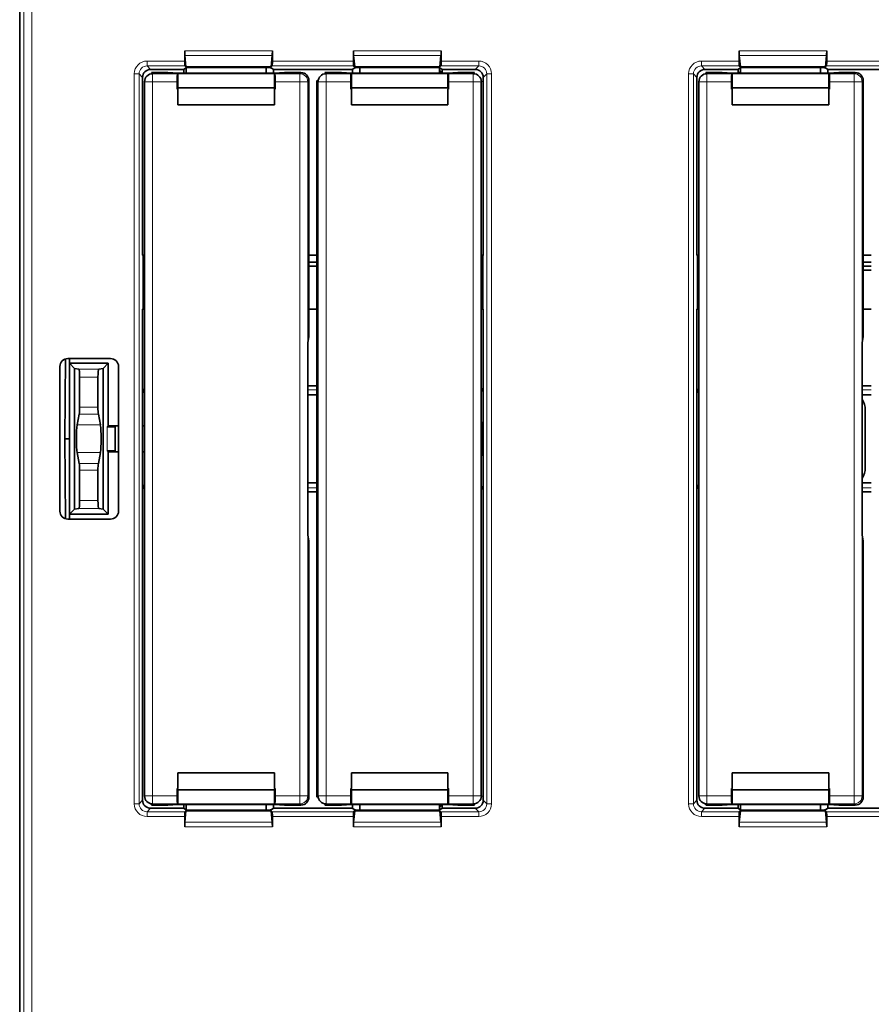
# Model space of a CAD drawing. Units: millimetres. Extents: x 313 to 697, y 197 to 390.
# Drawn here: x 313 to 366, y 258 to 319 of the extents above; entities that cross this region are included whole.
import ezdxf

# ---------------------------------------------------------------- set-up
doc = ezdxf.new("R2010")
doc.units = ezdxf.units.MM
doc.layers.add('1', color=7, linetype='Continuous', true_color=0xffffff)

msp = doc.modelspace()

# ---------------------------------------------------------------- linework, layer by layer
at = {"layer": '1', "color": 18, "linetype": 'Continuous', "lineweight": 35}
for p, q in [((313.102, 230.169), (313.102, 356.17)), ((313.102, 356.169), (313.102, 309.169)), ((323.378, 317.332), (323.378, 316.687)), ((323.384, 317.043), (323.452, 316.321)), ((328.82, 317.043), (328.752, 316.321)), ((328.826, 316.687), (328.826, 317.332)), ((333.878, 316.687), (333.878, 317.332)), ((333.884, 317.043), (333.952, 316.321)), ((339.32, 317.043), (339.252, 316.321)), ((339.326, 317.332), (339.326, 316.687)), ((357.878, 317.332), (357.878, 316.687)), ((357.884, 317.043), (357.952, 316.321)), ((363.32, 317.043), (363.252, 316.321)), ((363.326, 316.687), (363.326, 317.332)), ((323.386, 316.387), (323.452, 316.321)), ((328.752, 316.321), (323.452, 316.321)), ((328.819, 316.387), (328.752, 316.321)), ((333.952, 316.321), (333.886, 316.387)), ((333.952, 316.321), (339.252, 316.321)), ((339.319, 316.387), (339.252, 316.321)), ((357.886, 316.387), (357.952, 316.321)), ((363.252, 316.321), (357.952, 316.321)), ((363.319, 316.387), (363.252, 316.321)), ((321.252, 316.169), (323.309, 316.169)), ((321.302, 315.969), (321.372, 315.9)), ((322.329, 315.969), (321.302, 315.969)), ((322.954, 315.938), (322.329, 315.969)), ((322.917, 315.9), (322.952, 315.917)), ((322.952, 315.917), (328.952, 315.917)), ((322.952, 315.917), (322.952, 315.012)), ((323.452, 315.938), (322.954, 315.938)), ((323.309, 316.169), (323.445, 316.272)), ((323.309, 315.938), (323.309, 316.169)), ((323.468, 315.934), (323.452, 315.938)), ((323.467, 316.274), (323.468, 315.934)), ((323.468, 315.934), (328.436, 315.934)), ((323.645, 316.277), (328.559, 316.277)), ((328.436, 315.934), (328.437, 316.277)), ((328.452, 315.938), (328.436, 315.934)), ((328.95, 315.938), (328.452, 315.938)), ((328.759, 316.272), (328.895, 316.169)), ((328.895, 316.169), (328.895, 315.938)), ((328.895, 316.169), (333.809, 316.169)), ((329.576, 315.969), (328.95, 315.938)), ((328.952, 315.917), (328.987, 315.9)), ((328.952, 315.917), (328.952, 315.012)), ((330.602, 315.969), (329.576, 315.969)), ((332.102, 315.969), (332.172, 315.9)), ((333.129, 315.969), (332.102, 315.969)), ((333.754, 315.938), (333.129, 315.969)), ((333.717, 315.9), (333.752, 315.917)), ((333.752, 315.917), (339.752, 315.917)), ((333.752, 315.917), (333.752, 315.012)), ((334.252, 315.938), (333.754, 315.938)), ((333.809, 316.169), (333.945, 316.272)), ((333.809, 315.938), (333.809, 316.169)), ((334.145, 316.277), (339.059, 316.277)), ((334.268, 315.934), (334.252, 315.938)), ((334.267, 316.277), (334.268, 315.934)), ((334.268, 315.934), (339.236, 315.934)), ((339.236, 315.934), (339.237, 316.274)), ((339.252, 315.938), (339.236, 315.934)), ((339.75, 315.938), (339.252, 315.938)), ((339.259, 316.272), (339.395, 316.169)), ((339.395, 316.169), (339.395, 315.938)), ((339.395, 316.169), (341.452, 316.169)), ((340.376, 315.969), (339.75, 315.938)), ((339.752, 315.917), (339.787, 315.9)), ((339.752, 315.917), (339.752, 315.012)), ((341.402, 315.969), (340.376, 315.969)), ((341.332, 315.9), (341.402, 315.969)), ((355.752, 316.169), (357.809, 316.169)), ((355.802, 315.969), (355.872, 315.9)), ((356.829, 315.969), (355.802, 315.969)), ((357.454, 315.938), (356.829, 315.969)), ((357.417, 315.9), (357.452, 315.917)), ((357.452, 315.917), (363.452, 315.917)), ((357.452, 315.917), (357.452, 315.012)), ((357.952, 315.938), (357.454, 315.938)), ((357.809, 316.169), (357.945, 316.272)), ((357.809, 315.938), (357.809, 316.169)), ((357.968, 315.934), (357.952, 315.938)), ((357.967, 316.274), (357.968, 315.934)), ((357.968, 315.934), (362.936, 315.934)), ((358.145, 316.277), (363.059, 316.277)), ((362.936, 315.934), (362.937, 316.277)), ((362.952, 315.938), (362.936, 315.934)), ((363.45, 315.938), (362.952, 315.938)), ((363.259, 316.272), (363.395, 316.169)), ((363.395, 316.169), (363.395, 315.938)), ((363.395, 316.169), (368.309, 316.169)), ((364.076, 315.969), (363.45, 315.938)), ((363.452, 315.917), (363.487, 315.9)), ((363.452, 315.917), (363.452, 315.012)), ((365.102, 315.969), (364.076, 315.969)), ((320.752, 304.596), (320.752, 315.67)), ((320.872, 315.4), (320.872, 270.939)), ((322.909, 314.947), (322.909, 315.4)), ((328.996, 315.4), (328.996, 314.947)), ((331.102, 299.523), (331.102, 315.469)), ((331.602, 315.469), (331.602, 270.869)), ((331.672, 315.4), (331.602, 315.469)), ((333.709, 314.947), (333.709, 315.4)), ((339.796, 315.4), (339.796, 314.947)), ((341.832, 270.939), (341.832, 315.4)), ((341.952, 315.67), (341.952, 304.596)), ((355.252, 304.596), (355.252, 315.67)), ((355.372, 315.4), (355.372, 270.939)), ((357.409, 314.947), (357.409, 315.4)), ((363.496, 315.4), (363.496, 314.947)), ((365.602, 299.523), (365.602, 315.469)), ((322.909, 314.947), (322.923, 314.969)), ((322.952, 314.947), (322.909, 314.947)), ((322.923, 314.969), (322.952, 315.012)), ((322.923, 314.969), (322.952, 314.947)), ((322.952, 315.012), (328.952, 315.012)), ((322.952, 313.969), (322.952, 314.947)), ((328.952, 315.012), (328.981, 314.969)), ((328.952, 314.947), (328.981, 314.969)), ((328.996, 314.947), (328.952, 314.947)), ((328.952, 314.947), (328.952, 313.969)), ((328.981, 314.969), (328.996, 314.947)), ((333.709, 314.947), (333.723, 314.969)), ((333.752, 314.947), (333.709, 314.947)), ((333.723, 314.969), (333.752, 315.012)), ((333.723, 314.969), (333.752, 314.947)), ((333.752, 315.012), (339.752, 315.012)), ((333.752, 313.969), (333.752, 314.947)), ((339.752, 315.012), (339.781, 314.969)), ((339.752, 314.947), (339.781, 314.969)), ((339.796, 314.947), (339.752, 314.947)), ((339.752, 314.947), (339.752, 313.969)), ((339.781, 314.969), (339.796, 314.947)), ((357.409, 314.947), (357.423, 314.969)), ((357.452, 314.947), (357.409, 314.947)), ((357.423, 314.969), (357.452, 315.012)), ((357.423, 314.969), (357.452, 314.947)), ((357.452, 315.012), (363.452, 315.012)), ((357.452, 313.969), (357.452, 314.947)), ((363.452, 315.012), (363.481, 314.969)), ((363.452, 314.947), (363.481, 314.969)), ((363.496, 314.947), (363.452, 314.947)), ((363.452, 314.947), (363.452, 313.969)), ((363.481, 314.969), (363.496, 314.947)), ((322.952, 313.969), (328.952, 313.969)), ((333.752, 313.969), (339.752, 313.969)), ((357.452, 313.969), (363.452, 313.969)), ((320.752, 304.596), (320.872, 304.596)), ((320.778, 304.569), (320.752, 304.596)), ((320.778, 301.269), (320.778, 304.569)), ((331.102, 304.596), (331.602, 304.596)), ((331.102, 304.169), (331.602, 304.169)), ((341.832, 304.596), (341.952, 304.596)), ((341.952, 304.596), (341.926, 304.569)), ((341.926, 304.569), (341.926, 301.269)), ((355.252, 304.596), (355.372, 304.596)), ((355.278, 304.569), (355.252, 304.596)), ((355.278, 301.269), (355.278, 304.569)), ((365.602, 304.596), (366.102, 304.596)), ((365.602, 304.169), (366.102, 304.169)), ((313.102, 282.869), (313.102, 303.469)), ((331.602, 303.916), (331.102, 303.916)), ((366.102, 303.916), (365.602, 303.916)), ((366.102, 303.669), (365.602, 303.669)), ((320.778, 302.014), (320.872, 302.014)), ((320.752, 301.243), (320.778, 301.269)), ((320.872, 301.243), (320.752, 301.243)), ((320.752, 295.97), (320.752, 301.243)), ((331.602, 301.243), (331.102, 301.243)), ((341.952, 301.243), (341.832, 301.243)), ((341.926, 301.269), (341.952, 301.243)), ((341.952, 301.243), (341.952, 295.97)), ((355.252, 301.243), (355.278, 301.269)), ((355.372, 301.243), (355.252, 301.243)), ((355.252, 295.97), (355.252, 301.243)), ((366.102, 301.243), (365.602, 301.243)), ((331.043, 299.165), (331.102, 299.523)), ((365.543, 299.165), (365.602, 299.523)), ((331.039, 298.034), (331.039, 298.668)), ((365.539, 298.034), (365.539, 298.668)), ((315.902, 293.169), (315.946, 298.144)), ((318.752, 298.169), (316.102, 298.169)), ((316.202, 298.169), (316.202, 297.869)), ((331.039, 288.304), (331.039, 298.034)), ((365.539, 288.304), (365.539, 298.034)), ((315.602, 297.67), (315.602, 288.669)), ((316.202, 297.869), (316.202, 288.469)), ((318.602, 297.869), (316.202, 297.869)), ((316.202, 297.869), (316.516, 297.555)), ((316.516, 297.555), (316.78, 297.511)), ((316.516, 297.555), (316.516, 288.784)), ((318.024, 297.511), (318.288, 297.555)), ((318.288, 297.555), (318.602, 297.869)), ((318.288, 288.784), (318.288, 297.555)), ((318.602, 297.869), (318.602, 293.969)), ((319.252, 297.67), (319.252, 288.669)), ((316.832, 297.014), (316.832, 295.131)), ((317.973, 295.131), (317.973, 297.014)), ((331.039, 296.469), (331.602, 296.469)), ((365.539, 296.469), (366.102, 296.469)), ((320.752, 290.369), (320.752, 295.97)), ((331.039, 295.914), (331.602, 295.914)), ((341.952, 295.97), (341.952, 290.369)), ((355.252, 290.369), (355.252, 295.97)), ((365.539, 295.914), (366.102, 295.914)), ((365.73, 291.369), (365.73, 294.969)), ((316.806, 294.7), (316.684, 294.031)), ((318.121, 294.031), (317.999, 294.7)), ((318.541, 293.908), (318.602, 293.969)), ((318.602, 293.969), (319.252, 293.969)), ((319.039, 292.422), (319.039, 293.917)), ((320.752, 293.969), (320.872, 293.969)), ((315.902, 293.169), (316.202, 293.169)), ((315.946, 288.195), (315.902, 293.169)), ((318.602, 292.369), (318.541, 292.43)), ((316.806, 291.639), (316.684, 292.308)), ((318.121, 292.308), (317.999, 291.639)), ((319.252, 292.369), (318.602, 292.369)), ((318.602, 292.369), (318.602, 288.469)), ((320.872, 292.369), (320.752, 292.369)), ((316.832, 289.325), (316.832, 291.208)), ((317.973, 291.208), (317.973, 289.325)), ((320.752, 270.669), (320.752, 290.369)), ((331.602, 290.424), (331.039, 290.424)), ((341.952, 290.369), (341.952, 270.669)), ((355.252, 270.669), (355.252, 290.369)), ((366.102, 290.424), (365.539, 290.424)), ((331.602, 289.869), (331.039, 289.869)), ((366.102, 289.869), (365.539, 289.869)), ((316.202, 288.469), (316.516, 288.784)), ((316.516, 288.784), (316.78, 288.827)), ((318.024, 288.827), (318.288, 288.784)), ((318.288, 288.784), (318.602, 288.469)), ((316.102, 288.169), (318.752, 288.169)), ((316.202, 288.469), (316.202, 288.169)), ((318.602, 288.469), (316.202, 288.469)), ((331.039, 287.671), (331.039, 288.304)), ((365.539, 287.671), (365.539, 288.304)), ((331.102, 286.815), (331.043, 287.173)), ((365.602, 286.815), (365.543, 287.173)), ((331.102, 270.869), (331.102, 286.815)), ((365.602, 270.869), (365.602, 286.815)), ((313.102, 277.169), (313.102, 230.169)), ((322.952, 272.369), (328.952, 272.369)), ((322.952, 271.392), (322.952, 272.369)), ((328.952, 272.369), (328.952, 271.392)), ((333.752, 272.369), (339.752, 272.369)), ((333.752, 271.392), (333.752, 272.369)), ((339.752, 272.369), (339.752, 271.392)), ((357.452, 272.369), (363.452, 272.369)), ((357.452, 271.392), (357.452, 272.369)), ((363.452, 272.369), (363.452, 271.392)), ((322.923, 271.37), (322.909, 271.392)), ((322.909, 271.392), (322.952, 271.392)), ((322.909, 270.939), (322.909, 271.392)), ((322.952, 271.392), (322.923, 271.37)), ((322.952, 271.326), (322.923, 271.37)), ((328.952, 271.326), (322.952, 271.326)), ((322.952, 270.422), (322.952, 271.326)), ((328.952, 271.392), (328.996, 271.392)), ((328.981, 271.37), (328.952, 271.392)), ((328.981, 271.37), (328.952, 271.326)), ((328.952, 270.422), (328.952, 271.326)), ((328.996, 271.392), (328.981, 271.37)), ((328.996, 271.392), (328.996, 270.939)), ((331.602, 270.869), (331.672, 270.939)), ((333.723, 271.37), (333.709, 271.392)), ((333.709, 271.392), (333.752, 271.392)), ((333.709, 270.939), (333.709, 271.392)), ((333.752, 271.392), (333.723, 271.37)), ((333.752, 271.326), (333.723, 271.37)), ((339.752, 271.326), (333.752, 271.326)), ((333.752, 270.422), (333.752, 271.326)), ((339.752, 271.392), (339.796, 271.392)), ((339.781, 271.37), (339.752, 271.392)), ((339.781, 271.37), (339.752, 271.326)), ((339.752, 270.422), (339.752, 271.326)), ((339.796, 271.392), (339.781, 271.37)), ((339.796, 271.392), (339.796, 270.939)), ((357.423, 271.37), (357.409, 271.392)), ((357.409, 271.392), (357.452, 271.392)), ((357.409, 270.939), (357.409, 271.392)), ((357.452, 271.392), (357.423, 271.37)), ((357.452, 271.326), (357.423, 271.37)), ((363.452, 271.326), (357.452, 271.326)), ((357.452, 270.422), (357.452, 271.326)), ((363.452, 271.392), (363.496, 271.392)), ((363.481, 271.37), (363.452, 271.392)), ((363.481, 271.37), (363.452, 271.326)), ((363.452, 270.422), (363.452, 271.326)), ((363.496, 271.392), (363.481, 271.37)), ((363.496, 271.392), (363.496, 270.939)), ((321.372, 270.439), (321.302, 270.369)), ((321.302, 270.369), (322.329, 270.369)), ((322.329, 270.369), (322.954, 270.4)), ((322.952, 270.422), (322.917, 270.439)), ((322.952, 270.422), (328.952, 270.422)), ((322.954, 270.4), (323.452, 270.4)), ((323.309, 270.169), (323.309, 270.4)), ((323.452, 270.4), (323.468, 270.404)), ((323.468, 270.404), (323.467, 270.065)), ((323.468, 270.404), (328.436, 270.404)), ((328.437, 270.062), (328.436, 270.404)), ((328.436, 270.404), (328.452, 270.4)), ((328.452, 270.4), (328.95, 270.4)), ((328.895, 270.4), (328.895, 270.169)), ((328.95, 270.4), (329.576, 270.369)), ((328.952, 270.422), (328.987, 270.439)), ((329.576, 270.369), (330.602, 270.369)), ((332.172, 270.439), (332.102, 270.369)), ((332.102, 270.369), (333.129, 270.369)), ((333.129, 270.369), (333.754, 270.4)), ((333.752, 270.422), (333.717, 270.439)), ((333.752, 270.422), (339.752, 270.422)), ((333.754, 270.4), (334.252, 270.4)), ((333.809, 270.169), (333.809, 270.4)), ((334.252, 270.4), (334.268, 270.404)), ((334.268, 270.404), (334.267, 270.062)), ((334.268, 270.404), (339.236, 270.404)), ((339.237, 270.065), (339.236, 270.404)), ((339.236, 270.404), (339.252, 270.4)), ((339.252, 270.4), (339.75, 270.4)), ((339.395, 270.4), (339.395, 270.169)), ((339.75, 270.4), (340.376, 270.369)), ((339.752, 270.422), (339.787, 270.439)), ((340.376, 270.369), (341.402, 270.369)), ((341.402, 270.369), (341.332, 270.439)), ((355.872, 270.439), (355.802, 270.369)), ((355.802, 270.369), (356.829, 270.369)), ((356.829, 270.369), (357.454, 270.4)), ((357.452, 270.422), (357.417, 270.439)), ((357.452, 270.422), (363.452, 270.422)), ((357.454, 270.4), (357.952, 270.4)), ((357.809, 270.169), (357.809, 270.4)), ((357.952, 270.4), (357.968, 270.404)), ((357.968, 270.404), (357.967, 270.065)), ((357.968, 270.404), (362.936, 270.404)), ((362.937, 270.062), (362.936, 270.404)), ((362.936, 270.404), (362.952, 270.4)), ((362.952, 270.4), (363.45, 270.4)), ((363.395, 270.4), (363.395, 270.169)), ((363.45, 270.4), (364.076, 270.369)), ((363.452, 270.422), (363.487, 270.439)), ((364.076, 270.369), (365.102, 270.369)), ((323.309, 270.169), (321.252, 270.169)), ((323.445, 270.067), (323.309, 270.169)), ((323.384, 269.296), (323.452, 270.018)), ((323.386, 269.952), (323.452, 270.018)), ((328.752, 270.018), (323.452, 270.018)), ((328.559, 270.062), (323.645, 270.062)), ((328.752, 270.018), (328.819, 269.952)), ((328.82, 269.296), (328.752, 270.018)), ((328.895, 270.169), (328.759, 270.067)), ((333.809, 270.169), (328.895, 270.169)), ((333.945, 270.067), (333.809, 270.169)), ((333.884, 269.296), (333.952, 270.018)), ((333.886, 269.952), (333.952, 270.018)), ((333.952, 270.018), (339.252, 270.018)), ((339.059, 270.062), (334.145, 270.062)), ((339.319, 269.952), (339.252, 270.018)), ((339.32, 269.296), (339.252, 270.018)), ((339.395, 270.169), (339.259, 270.067)), ((341.452, 270.169), (339.395, 270.169)), ((357.809, 270.169), (355.752, 270.169)), ((357.945, 270.067), (357.809, 270.169)), ((357.884, 269.296), (357.952, 270.018)), ((357.886, 269.952), (357.952, 270.018)), ((363.252, 270.018), (357.952, 270.018)), ((363.059, 270.062), (358.145, 270.062)), ((363.319, 269.952), (363.252, 270.018)), ((363.32, 269.296), (363.252, 270.018)), ((363.395, 270.169), (363.259, 270.067)), ((368.309, 270.169), (363.395, 270.169)), ((323.378, 269.007), (323.378, 269.652)), ((328.826, 269.652), (328.826, 269.007)), ((333.878, 269.652), (333.878, 269.007)), ((339.326, 269.007), (339.326, 269.652)), ((357.878, 269.007), (357.878, 269.652)), ((363.326, 269.652), (363.326, 269.007))]:
    msp.add_line(p, q, dxfattribs=at)
at = {"layer": '1', "color": 8, "linetype": 'Continuous', "lineweight": 18}
for p, q in [((313.365, 230.431), (313.365, 355.907)), ((313.864, 355.907), (313.864, 230.431)), ((323.378, 317.332), (328.826, 317.332)), ((328.82, 317.043), (323.384, 317.043)), ((333.878, 317.332), (339.326, 317.332)), ((339.32, 317.043), (333.884, 317.043)), ((357.878, 317.332), (363.326, 317.332)), ((363.32, 317.043), (357.884, 317.043)), ((321.034, 316.687), (323.378, 316.687)), ((321.034, 316.387), (321.034, 316.687)), ((321.034, 316.387), (321.252, 316.169)), ((323.386, 316.387), (321.034, 316.387)), ((333.886, 316.387), (328.819, 316.387)), ((328.826, 316.687), (333.878, 316.687)), ((341.67, 316.387), (339.319, 316.387)), ((339.326, 316.687), (341.67, 316.687)), ((341.452, 316.169), (341.67, 316.387)), ((341.67, 316.387), (341.67, 316.687)), ((355.534, 316.687), (357.878, 316.687)), ((355.534, 316.387), (355.534, 316.687)), ((355.534, 316.387), (355.752, 316.169)), ((357.886, 316.387), (355.534, 316.387)), ((368.386, 316.387), (363.319, 316.387)), ((363.326, 316.687), (368.378, 316.687)), ((320.235, 270.452), (320.235, 315.887)), ((320.535, 315.887), (320.235, 315.887)), ((320.752, 315.67), (320.535, 315.887)), ((320.535, 315.887), (320.535, 270.452)), ((321.372, 315.9), (322.917, 315.9)), ((321.372, 315.4), (321.372, 315.9)), ((328.987, 315.9), (330.532, 315.9)), ((330.532, 315.9), (330.602, 315.969)), ((330.532, 315.9), (330.532, 315.4)), ((332.172, 315.9), (333.717, 315.9)), ((332.172, 315.4), (332.172, 315.9)), ((339.787, 315.9), (341.332, 315.9)), ((341.332, 315.9), (341.332, 315.4)), ((342.17, 315.887), (341.952, 315.67)), ((342.17, 315.887), (342.47, 315.887)), ((342.17, 270.452), (342.17, 315.887)), ((342.47, 315.887), (342.47, 270.452)), ((354.735, 270.452), (354.735, 315.887)), ((355.035, 315.887), (354.735, 315.887)), ((355.252, 315.67), (355.035, 315.887)), ((355.035, 315.887), (355.035, 270.452)), ((355.872, 315.9), (357.417, 315.9)), ((355.872, 315.4), (355.872, 315.9)), ((363.487, 315.9), (365.032, 315.9)), ((365.032, 315.9), (365.102, 315.969)), ((365.032, 315.9), (365.032, 315.4)), ((321.372, 315.4), (320.872, 315.4)), ((322.909, 315.4), (321.372, 315.4)), ((321.372, 315.4), (321.372, 270.939)), ((330.532, 315.4), (328.996, 315.4)), ((330.532, 315.4), (331.032, 315.4)), ((330.532, 270.939), (330.532, 315.4)), ((331.102, 315.469), (331.032, 315.4)), ((331.032, 315.4), (331.032, 270.939)), ((332.172, 315.4), (331.672, 315.4)), ((331.672, 270.939), (331.672, 315.4)), ((333.709, 315.4), (332.172, 315.4)), ((332.172, 315.4), (332.172, 270.939)), ((341.332, 315.4), (339.796, 315.4)), ((341.332, 315.4), (341.832, 315.4)), ((341.332, 270.939), (341.332, 315.4)), ((355.872, 315.4), (355.372, 315.4)), ((357.409, 315.4), (355.872, 315.4)), ((355.872, 315.4), (355.872, 270.939)), ((365.032, 315.4), (363.496, 315.4)), ((365.032, 315.4), (365.532, 315.4)), ((365.032, 270.939), (365.032, 315.4)), ((365.602, 315.469), (365.532, 315.4)), ((365.532, 315.4), (365.532, 270.939)), ((316.78, 297.511), (318.024, 297.511)), ((317.973, 297.014), (316.832, 297.014)), ((331.602, 296.213), (331.039, 296.213)), ((366.102, 296.213), (365.539, 296.213)), ((316.832, 295.131), (317.973, 295.131)), ((317.999, 294.7), (316.806, 294.7)), ((318.121, 294.031), (316.684, 294.031)), ((318.541, 293.908), (318.541, 292.43)), ((316.684, 292.308), (318.121, 292.308)), ((317.999, 291.639), (316.806, 291.639)), ((316.832, 291.208), (317.973, 291.208)), ((331.602, 290.126), (331.039, 290.126)), ((366.102, 290.126), (365.539, 290.126)), ((317.973, 289.325), (316.832, 289.325)), ((316.78, 288.827), (318.024, 288.827)), ((321.372, 270.939), (320.872, 270.939)), ((321.372, 270.939), (321.372, 270.439)), ((321.372, 270.939), (322.909, 270.939)), ((328.996, 270.939), (330.532, 270.939)), ((330.532, 270.939), (330.532, 270.439)), ((330.532, 270.939), (331.032, 270.939)), ((331.032, 270.939), (331.102, 270.869)), ((332.172, 270.939), (331.672, 270.939)), ((332.172, 270.939), (332.172, 270.439)), ((332.172, 270.939), (333.709, 270.939)), ((339.796, 270.939), (341.332, 270.939)), ((341.332, 270.939), (341.332, 270.439)), ((341.332, 270.939), (341.832, 270.939)), ((355.872, 270.939), (355.372, 270.939)), ((355.872, 270.939), (355.872, 270.439)), ((355.872, 270.939), (357.409, 270.939)), ((363.496, 270.939), (365.032, 270.939)), ((365.032, 270.939), (365.032, 270.439)), ((365.032, 270.939), (365.532, 270.939)), ((365.532, 270.939), (365.602, 270.869)), ((320.535, 270.452), (320.235, 270.452)), ((320.535, 270.452), (320.752, 270.669)), ((322.917, 270.439), (321.372, 270.439)), ((330.532, 270.439), (328.987, 270.439)), ((330.602, 270.369), (330.532, 270.439)), ((333.717, 270.439), (332.172, 270.439)), ((341.332, 270.439), (339.787, 270.439)), ((341.952, 270.669), (342.17, 270.452)), ((342.17, 270.452), (342.47, 270.452)), ((355.035, 270.452), (354.735, 270.452)), ((355.035, 270.452), (355.252, 270.669)), ((357.417, 270.439), (355.872, 270.439)), ((365.032, 270.439), (363.487, 270.439)), ((365.102, 270.369), (365.032, 270.439)), ((321.252, 270.169), (321.034, 269.952)), ((321.034, 269.952), (323.386, 269.952)), ((321.034, 269.952), (321.034, 269.652)), ((328.819, 269.952), (333.886, 269.952)), ((339.319, 269.952), (341.67, 269.952)), ((341.67, 269.952), (341.452, 270.169)), ((341.67, 269.952), (341.67, 269.652)), ((355.752, 270.169), (355.534, 269.952)), ((355.534, 269.952), (355.534, 269.652)), ((355.534, 269.952), (357.886, 269.952)), ((363.319, 269.952), (368.386, 269.952)), ((323.378, 269.652), (321.034, 269.652)), ((323.384, 269.296), (328.82, 269.296)), ((333.878, 269.652), (328.826, 269.652)), ((333.884, 269.296), (339.32, 269.296)), ((341.67, 269.652), (339.326, 269.652)), ((357.878, 269.652), (355.534, 269.652)), ((357.884, 269.296), (363.32, 269.296)), ((368.378, 269.652), (363.326, 269.652)), ((328.826, 269.007), (323.378, 269.007)), ((339.326, 269.007), (333.878, 269.007)), ((363.326, 269.007), (357.878, 269.007))]:
    msp.add_line(p, q, dxfattribs=at)
at = {"layer": '1', "color": 18, "linetype": 'Continuous', "lineweight": 35}
for centre, radius, start, end in [((338.65, 315.669), 0.746, 21.13596, 38.12794), ((359.64, 310.076), 6.154, 105.7667, 107.30986), ((354.302, 302.128), 1.246, 30.84963, 38.43108), ((364.502, 294.969), 1.228, 0, 32.43376), ((348.102, 293.169), 6.254, 169.52062, 190.47375), ((364.502, 291.369), 1.228, 327.56624, 0), ((338.65, 270.669), 0.746, 321.87202, 338.864)]:
    msp.add_arc(centre, radius, start, end, dxfattribs=at)
for centre, major_axis, ratio, start_param, end_param in [((323.386, 317.332), (0, 0.3), 0.026186, 1.570796, 2.871067), ((328.818, 317.332), (0, 0.3), 0.026186, 3.412119, 4.712389), ((333.886, 317.332), (0, 0.3), 0.026186, 1.570796, 2.871067), ((339.318, 317.332), (0, 0.3), 0.026186, 3.412119, 4.712389), ((357.886, 317.332), (0, 0.3), 0.026186, 1.570796, 2.871067), ((363.318, 317.332), (0, 0.3), 0.026186, 3.412119, 4.712389), ((323.386, 316.687), (0, 0.3), 0.026186, 1.570796, 3.115413), ((328.818, 316.687), (0, 0.3), 0.026186, 3.167773, 4.712389), ((333.886, 316.687), (0, 0.3), 0.026186, 1.570796, 3.115413), ((339.318, 316.687), (0, 0.3), 0.026186, 3.167773, 4.712389), ((357.886, 316.687), (0, 0.3), 0.026186, 1.570796, 3.115413), ((363.318, 316.687), (0, 0.3), 0.026186, 3.167773, 4.712389), ((321.252, 315.669), (0.354, -0.354), 0.999315, 2.356537, 3.926655), ((321.372, 315.4), (0.354, 0.354), 0.999924, 0.785436, 2.356156), ((322.917, 315.4), (0, 0.5), 0.017455, 0.008727, 1.570796), ((323.645, 316.271), (0.2, 0), 0.026186, 1.570796, 3.106686), ((328.559, 316.271), (0.2, 0), 0.026186, 0.034907, 1.570796), ((328.987, 315.4), (0, 0.5), 0.017455, 4.712389, 6.274459), ((330.602, 315.469), (-0.354, -0.354), 0.999924, 2.356233, 3.926953), ((332.172, 315.4), (0.354, 0.354), 0.999924, 0.785436, 2.356156), ((333.717, 315.4), (0, 0.5), 0.017455, 0.008727, 1.570796), ((334.145, 316.271), (0.2, 0), 0.026186, 1.570796, 3.106686), ((339.059, 316.271), (0.2, 0), 0.026186, 0.034907, 1.570796), ((339.787, 315.4), (0, 0.5), 0.017455, 4.712389, 6.274459), ((341.332, 315.4), (0.354, -0.354), 0.999924, 0.785436, 2.356156), ((341.452, 315.669), (-0.354, -0.354), 0.999315, 2.35653, 3.926648), ((355.752, 315.669), (0.354, -0.354), 0.999315, 2.356537, 3.926655), ((355.872, 315.4), (0.354, 0.354), 0.999924, 0.785436, 2.356156), ((357.417, 315.4), (0, 0.5), 0.017455, 0.008727, 1.570796), ((358.145, 316.271), (0.2, 0), 0.026186, 1.570796, 3.106686), ((363.059, 316.271), (0.2, 0), 0.026186, 0.034907, 1.570796), ((363.487, 315.4), (0, 0.5), 0.017455, 4.712389, 6.274459), ((365.102, 315.469), (-0.354, -0.354), 0.999924, 2.356233, 3.926953), ((331.043, 298.668), (0, 0.498), 0.008727, 0.05236, 1.570796), ((365.543, 298.668), (0, 0.498), 0.008727, 0.05236, 1.570796), ((316.102, 297.669), (-0.354, 0.354), 0.999315, 5.49813, 7.068241), ((318.752, 297.669), (-0.354, -0.354), 0.999315, 2.356537, 3.926648), ((316.779, 297.014), (0, 0.498), 0.105104, 4.712389, 6.265727), ((318.025, 297.014), (0, 0.498), 0.105104, 0.017458, 1.570796), ((321.252, 295.969), (-0.354, 0.354), 0.999315, 0.078137, 0.785056), ((341.452, 295.969), (0.354, 0.354), 0.999315, 5.49813, 6.205048), ((355.752, 295.969), (-0.354, 0.354), 0.999315, 0.078137, 0.785056), ((316.779, 295.131), (0, 0.498), 0.105104, 3.665191, 4.712389), ((318.025, 295.131), (0, 0.498), 0.105104, 1.570796, 2.617994), ((316.736, 293.169), (0, 0.995), 0.105104, 0.523599, 2.617994), ((318.068, 293.169), (0, 0.995), 0.105104, 3.665191, 5.759587), ((319.039, 293.908), (0.498, 0), 0.017455, 1.570796, 3.124139), ((319.039, 292.43), (0.498, 0), 0.017455, 3.159046, 4.712389), ((316.779, 291.208), (0, 0.498), 0.105104, 4.712389, 5.759587), ((318.025, 291.208), (0, 0.498), 0.105104, 0.523599, 1.570796), ((321.252, 290.37), (-0.354, -0.354), 0.999315, 5.49813, 6.205048), ((341.452, 290.37), (0.354, -0.354), 0.999315, 0.078137, 0.785056), ((355.752, 290.37), (-0.354, -0.354), 0.999315, 5.49813, 6.205048), ((316.779, 289.325), (0, 0.498), 0.105104, 3.159051, 4.712389), ((318.025, 289.325), (0, 0.498), 0.105104, 1.570796, 3.124134), ((316.102, 288.67), (0.354, 0.354), 0.999315, 2.356537, 3.926648), ((318.752, 288.67), (-0.354, 0.354), 0.999315, 2.356537, 3.926648), ((331.043, 287.671), (0, 0.498), 0.008727, 1.570796, 3.089233), ((365.543, 287.671), (0, 0.498), 0.008727, 1.570796, 3.089233), ((321.372, 270.939), (-0.354, 0.354), 0.999924, 0.785436, 2.356156), ((322.917, 270.939), (0, 0.5), 0.017455, 1.570796, 3.132866), ((328.987, 270.939), (0, 0.5), 0.017455, 3.150319, 4.712389), ((332.172, 270.939), (-0.354, 0.354), 0.999924, 0.785436, 2.356156), ((333.717, 270.939), (0, 0.5), 0.017455, 1.570796, 3.132866), ((339.787, 270.939), (0, 0.5), 0.017455, 3.150319, 4.712389), ((341.332, 270.939), (-0.354, -0.354), 0.999924, 0.785436, 2.356156), ((355.872, 270.939), (-0.354, 0.354), 0.999924, 0.785436, 2.356156), ((357.417, 270.939), (0, 0.5), 0.017455, 1.570796, 3.132866), ((363.487, 270.939), (0, 0.5), 0.017455, 3.150319, 4.712389), ((321.252, 270.67), (-0.354, -0.354), 0.999315, 5.498123, 7.068241), ((330.602, 270.869), (-0.354, 0.354), 0.999924, 2.356233, 3.926953), ((341.452, 270.67), (0.354, -0.354), 0.999315, 5.49813, 7.068248), ((355.752, 270.67), (-0.354, -0.354), 0.999315, 5.498123, 7.068241), ((365.102, 270.869), (-0.354, 0.354), 0.999924, 2.356233, 3.926953), ((323.386, 269.652), (0, 0.3), 0.026186, 0.02618, 1.570796), ((323.645, 270.067), (0.2, 0), 0.026186, 3.176499, 4.712389), ((328.559, 270.067), (0.2, 0), 0.026186, 4.712389, 6.248279), ((328.818, 269.652), (0, 0.3), 0.026186, 4.712389, 6.257005), ((333.886, 269.652), (0, 0.3), 0.026186, 0.02618, 1.570796), ((334.145, 270.067), (0.2, 0), 0.026186, 3.176499, 4.712389), ((339.059, 270.067), (0.2, 0), 0.026186, 4.712389, 6.248279), ((339.318, 269.652), (0, 0.3), 0.026186, 4.712389, 6.257005), ((357.886, 269.652), (0, 0.3), 0.026186, 0.02618, 1.570796), ((358.145, 270.067), (0.2, 0), 0.026186, 3.176499, 4.712389), ((363.059, 270.067), (0.2, 0), 0.026186, 4.712389, 6.248279), ((363.318, 269.652), (0, 0.3), 0.026186, 4.712389, 6.257005), ((323.386, 269.007), (0, 0.3), 0.026186, 0.270526, 1.570796), ((328.818, 269.007), (0, 0.3), 0.026186, 4.712389, 6.012659), ((333.886, 269.007), (0, 0.3), 0.026186, 0.270526, 1.570796), ((339.318, 269.007), (0, 0.3), 0.026186, 4.712389, 6.012659), ((357.886, 269.007), (0, 0.3), 0.026186, 0.270526, 1.570796), ((363.318, 269.007), (0, 0.3), 0.026186, 4.712389, 6.012659)]:
    msp.add_ellipse(centre, major_axis=major_axis, ratio=ratio, start_param=start_param, end_param=end_param, dxfattribs=at)
at = {"layer": '1', "color": 8, "linetype": 'Continuous', "lineweight": 18}
for centre, major_axis, ratio, start_param, end_param in [((321.035, 315.887), (0.566, -0.566), 0.999315, 2.356537, 3.926648), ((321.035, 315.887), (-0.354, 0.354), 0.998495, 5.49813, 7.068241), ((341.669, 315.887), (-0.566, -0.566), 0.999315, 2.356537, 3.926648), ((341.669, 315.887), (0.354, 0.354), 0.998495, 5.49813, 7.068241), ((355.535, 315.887), (0.566, -0.566), 0.999315, 2.356537, 3.926648), ((355.535, 315.887), (-0.354, 0.354), 0.998495, 5.49813, 7.068241), ((330.532, 315.4), (-0.354, 0.354), 0.999924, 3.927029, 5.497749), ((365.032, 315.4), (-0.354, 0.354), 0.999924, 3.927029, 5.497749), ((330.532, 270.939), (-0.354, -0.354), 0.999924, 0.785436, 2.356156), ((365.032, 270.939), (-0.354, -0.354), 0.999924, 0.785436, 2.356156), ((321.035, 270.452), (-0.566, -0.566), 0.999315, 5.49813, 7.068241), ((321.035, 270.452), (0.354, 0.354), 0.998495, 2.356537, 3.926648), ((341.669, 270.452), (0.566, -0.566), 0.999315, 5.49813, 7.068241), ((341.669, 270.452), (-0.354, 0.354), 0.998495, 2.356537, 3.926648), ((355.535, 270.452), (-0.566, -0.566), 0.999315, 5.49813, 7.068241), ((355.535, 270.452), (0.354, 0.354), 0.998495, 2.356537, 3.926648)]:
    msp.add_ellipse(centre, major_axis=major_axis, ratio=ratio, start_param=start_param, end_param=end_param, dxfattribs=at)

doc.saveas('drawing.dxf')
